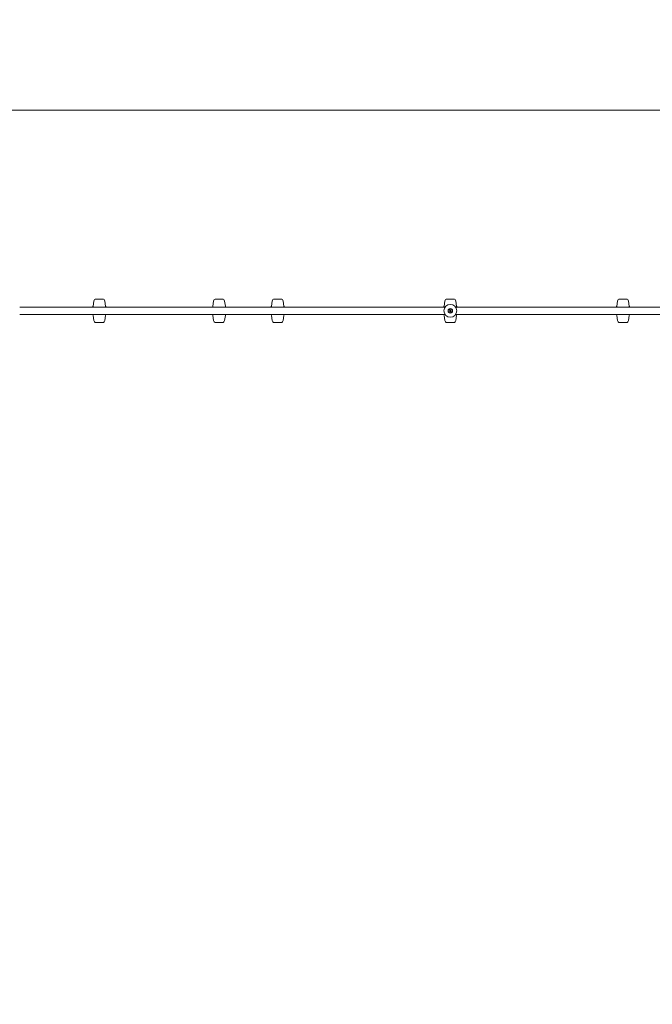
# Model space of a CAD drawing. Units: millimetres. Extents: x 3317 to 21765, y 5129 to 14132.
# Drawn here: x 6725 to 8102, y 9844 to 11988 of the extents above; entities that cross this region are included whole.
import ezdxf

# ---------------------------------------------------------------- set-up
doc = ezdxf.new("R2010")
doc.units = ezdxf.units.MM
doc.header["$LTSCALE"] = 60
doc.layers.add('Dimension (ISO)', color=7, linetype='Continuous', lineweight=18)
doc.layers.add('Visible (ISO)', color=7, linetype='Continuous', lineweight=18)
doc.styles.add('Note Text (ISO)', font='tahoma.ttf')
doc.dimstyles.new('Aplay Dimension Styles M', dxfattribs={"dimscale": 60, "dimtxt": 2.5, "dimasz": 2.5, "dimexe": 3.175, "dimexo": 2, "dimgap": 0.762, "dimtad": 1, "dimdec": 1, "dimlfac": 0.001, "dimrnd": 1e-08, "dimzin": 0, "dimdsep": 46, "dimtxsty": 'Note Text (ISO)', "dimcen": 0.09, "dimdle": 10, "dimclrd": 256, "dimclre": 256, "dimclrt": 7, "dimadec": 0, "dimazin": 0, "dimtfac": 1.40208, "dimtofl": 0, "dimtmove": 0, "dimatfit": 3, "dimfxl": 1, "dimtolj": 1, "dimtzin": 0, "dimlwd": -1, "dimlwe": -1, "dimarcsym": 0})

# ---------------------------------------------------------------- blocks, each defined once
blk = doc.blocks.new('*D32')
at = {"layer": 'Defpoints', "color": 0, "transparency": 16777216}
for p in [(5222, 13623.9), (3522.3, 5128.9), (11600.4, 5128.9)]:
    blk.add_point(p, dxfattribs=at)
at = {"layer": 'Dimension (ISO)', "transparency": 16777216}
for p, q in [((5102, 13623.9), (3331.8, 13623.9)), ((3522.3, 13473.9), (3522.3, 5278.9)), ((11480.4, 5128.9), (3331.8, 5128.9))]:
    blk.add_line(p, q, dxfattribs=at)
for points in [[(3497.3, 13473.9), (3547.3, 13473.9), (3522.3, 13623.9)], [(3497.3, 5278.9), (3547.3, 5278.9), (3522.3, 5128.9)]]:
    blk.add_solid(points, dxfattribs=at)
at = {"layer": 'Dimension (ISO)', "color": 7, "transparency": 16777216, "insert": (3319.7, 9376.4), "char_height": 150, "attachment_point": 2, "rotation": 90, "style": 'Note Text (ISO)'}
blk.add_mtext('\\A1;8.5 m', dxfattribs=at)
blk = doc.blocks.new('*D33')
at = {"layer": 'Defpoints', "color": 0, "transparency": 16777216}
for p in [(5882.3, 12233.9), (19909.3, 11190.6), (5882.3, 10903.9)]:
    blk.add_point(p, dxfattribs=at)
at = {"layer": 'Dimension (ISO)', "transparency": 16777216}
for p, q in [((5882.3, 11023.9), (5882.3, 12424.4)), ((19909.3, 11310.6), (19909.3, 12424.4)), ((19759.3, 12233.9), (6032.3, 12233.9))]:
    blk.add_line(p, q, dxfattribs=at)
for points in [[(6032.3, 12258.9), (6032.3, 12208.9), (5882.3, 12233.9)], [(19759.3, 12258.9), (19759.3, 12208.9), (19909.3, 12233.9)]]:
    blk.add_solid(points, dxfattribs=at)
at = {"layer": 'Dimension (ISO)', "color": 7, "transparency": 16777216, "insert": (12895.8, 12435.8), "char_height": 150, "attachment_point": 2, "style": 'Note Text (ISO)'}
blk.add_mtext('\\A1;14.0 m', dxfattribs=at)
blk = doc.blocks.new('*D34')
at = {"layer": 'Defpoints', "color": 0, "transparency": 16777216}
for p in [(16941.5, 11790.8), (5382.1, 6732.5), (11742.1, 6732.5)]:
    blk.add_point(p, dxfattribs=at)
at = {"layer": 'Dimension (ISO)', "transparency": 16777216}
for p, q in [((16821.5, 11790.8), (5191.6, 11790.8)), ((5382.1, 11640.8), (5382.1, 6882.5)), ((11622.1, 6732.5), (5191.6, 6732.5))]:
    blk.add_line(p, q, dxfattribs=at)
for points in [[(5357.1, 11640.8), (5407.1, 11640.8), (5382.1, 11790.8)], [(5357.1, 6882.5), (5407.1, 6882.5), (5382.1, 6732.5)]]:
    blk.add_solid(points, dxfattribs=at)
at = {"layer": 'Dimension (ISO)', "color": 7, "transparency": 16777216, "insert": (5182.8, 9261.6), "char_height": 150, "attachment_point": 2, "rotation": 90, "style": 'Note Text (ISO)'}
blk.add_mtext('\\A1;5.1 m', dxfattribs=at)

msp = doc.modelspace()

# ---------------------------------------------------------------- linework, layer by layer
at = {"layer": 'Visible (ISO)'}
for p, q in [((6886.25, 11375.2), (6884.52, 11363.94)), ((6891.2, 11379.44), (6905.31, 11379.44)), ((6910.25, 11375.2), (6911.99, 11363.94)), ((7146.87, 11375.2), (7145.14, 11363.94)), ((7151.81, 11379.44), (7165.93, 11379.44)), ((7170.87, 11375.2), (7172.61, 11363.94)), ((7274.46, 11375.2), (7272.73, 11363.94)), ((7279.4, 11379.44), (7293.52, 11379.44)), ((7298.46, 11375.2), (7300.2, 11363.94)), ((7650.31, 11375.2), (7648.58, 11363.94)), ((7655.25, 11379.44), (7669.37, 11379.44)), ((7674.31, 11375.2), (7676.04, 11363.94)), ((8026.16, 11375.2), (8024.42, 11363.94)), ((8031.1, 11379.44), (8045.22, 11379.44)), ((8050.16, 11375.2), (8051.89, 11363.94)), ((7650.82, 11361.94), (6724.89, 11361.94)), ((7650.82, 11345.94), (6724.89, 11345.94)), ((6886.25, 11332.68), (6884.52, 11343.94)), ((6910.25, 11332.68), (6911.99, 11343.94)), ((7146.87, 11332.68), (7145.14, 11343.94)), ((7170.87, 11332.68), (7172.61, 11343.94)), ((7274.46, 11332.68), (7272.73, 11343.94)), ((7298.46, 11332.68), (7300.2, 11343.94)), ((7650.31, 11332.68), (7648.58, 11343.94)), ((7660.29, 11353.9), (7662.28, 11355.96)), ((7662.34, 11351.91), (7660.29, 11353.9)), ((7662.28, 11355.96), (7664.33, 11353.97)), ((7664.33, 11353.97), (7662.34, 11351.91)), ((8601.78, 11361.94), (7673.8, 11361.94)), ((8601.78, 11345.94), (7673.8, 11345.94)), ((7674.31, 11332.68), (7676.04, 11343.94)), ((8026.16, 11332.68), (8024.42, 11343.94)), ((8050.16, 11332.68), (8051.89, 11343.94)), ((6891.2, 11328.44), (6905.31, 11328.44)), ((7151.81, 11328.44), (7165.93, 11328.44)), ((7279.4, 11328.44), (7293.52, 11328.44)), ((7655.25, 11328.44), (7669.37, 11328.44)), ((8031.1, 11328.44), (8045.22, 11328.44))]:
    msp.add_line(p, q, dxfattribs=at)
for radius in [14, 5, 4.45]:
    msp.add_circle((7662.31, 11353.94), radius, dxfattribs=at)
for centre, radius, start, end in [((6949.45, 11353.94), 65.69, 171.24419, 173.00522), ((6891.2, 11374.44), 5, 90, 171.24419), ((6905.31, 11374.44), 5, 8.75581, 90), ((6847.06, 11353.94), 65.69, 6.99478, 8.75581), ((7210.06, 11353.94), 65.69, 171.24419, 173.00522), ((7151.81, 11374.44), 5, 90, 171.24419), ((7165.93, 11374.44), 5, 8.75581, 90), ((7107.68, 11353.94), 65.69, 6.99478, 8.75581), ((7337.66, 11353.94), 65.69, 171.24419, 173.00522), ((7279.4, 11374.44), 5, 90, 171.24419), ((7293.52, 11374.44), 5, 8.75581, 90), ((7235.27, 11353.94), 65.69, 6.99478, 8.75581), ((7713.5, 11353.94), 65.69, 171.24419, 173.00522), ((7655.25, 11374.44), 5, 90, 171.24419), ((7669.37, 11374.44), 5, 8.75581, 90), ((7611.12, 11353.94), 65.69, 6.99478, 8.75581), ((8089.35, 11353.94), 65.69, 171.24419, 173.00522), ((8031.1, 11374.44), 5, 90, 171.24419), ((8045.22, 11374.44), 5, 8.75581, 90), ((7986.97, 11353.94), 65.69, 6.99478, 8.75581), ((6949.45, 11353.94), 65.69, 186.99478, 188.75581), ((6847.06, 11353.94), 65.69, 351.24419, 353.00522), ((7210.06, 11353.94), 65.69, 186.99478, 188.75581), ((7107.68, 11353.94), 65.69, 351.24419, 353.00522), ((7337.66, 11353.94), 65.69, 186.99478, 188.75581), ((7235.27, 11353.94), 65.69, 351.24419, 353.00522), ((7713.5, 11353.94), 65.69, 186.99478, 188.75581), ((7611.12, 11353.94), 65.69, 351.24419, 353.00522), ((8089.35, 11353.94), 65.69, 186.99478, 188.75581), ((7986.97, 11353.94), 65.69, 351.24419, 353.00522), ((6891.2, 11333.44), 5, 188.75581, 270), ((6905.31, 11333.44), 5, 270, 351.24419), ((7151.81, 11333.44), 5, 188.75581, 270), ((7165.93, 11333.44), 5, 270, 351.24419), ((7279.4, 11333.44), 5, 188.75581, 270), ((7293.52, 11333.44), 5, 270, 351.24419), ((7655.25, 11333.44), 5, 188.75581, 270), ((7669.37, 11333.44), 5, 270, 351.24419), ((8031.1, 11333.44), 5, 188.75581, 270), ((8045.22, 11333.44), 5, 270, 351.24419)]:
    msp.add_arc(centre, radius, start, end, dxfattribs=at)

# ---------------------------------------------------------------- dimensions: what is measured, and where the dimension line sits
at = {"layer": 'Dimension (ISO)'}
for base, p1, p2, picture, middle in [((3522.31, 5128.94), (5222.05, 13623.94), (11600.42, 5128.94), '*D32', (3522.31, 9376.44)), ((5382.15, 6732.45), (16941.51, 11790.85), (11742.15, 6732.45), '*D34', (5382.15, 9261.65))]:
    dim = msp.add_linear_dim(base=base, p1=p1, p2=p2, angle=90, text='<> m', dimstyle='Aplay Dimension Styles M', override={"dimgap": 0.762, "dimdec": 1, "dimlfac": 0.001, "dimpost": '', "dimtol": 0, "dimlim": 0, "dimtp": 0, "dimtm": 0, "dimtdec": 2, "dimatfit": 1}, dxfattribs=at)
    dim.commit()
    dim.dimension.update_dxf_attribs({"geometry": picture, "text_midpoint": middle, "dimtype": 160})
dim = msp.add_linear_dim(base=(5882.31, 12233.94), p1=(19909.33, 11190.58), p2=(5882.31, 10903.94), text='<> m', dimstyle='Aplay Dimension Styles M', override={"dimgap": 0.762, "dimdec": 1, "dimlfac": 0.001, "dimpost": '', "dimtol": 0, "dimlim": 0, "dimtp": 0, "dimtm": 0, "dimtdec": 2, "dimatfit": 1}, dxfattribs=at)
dim.commit()
dim.dimension.update_dxf_attribs({"geometry": '*D33', "text_midpoint": (12895.82, 12233.94), "dimtype": 160})

doc.saveas('drawing.dxf')
